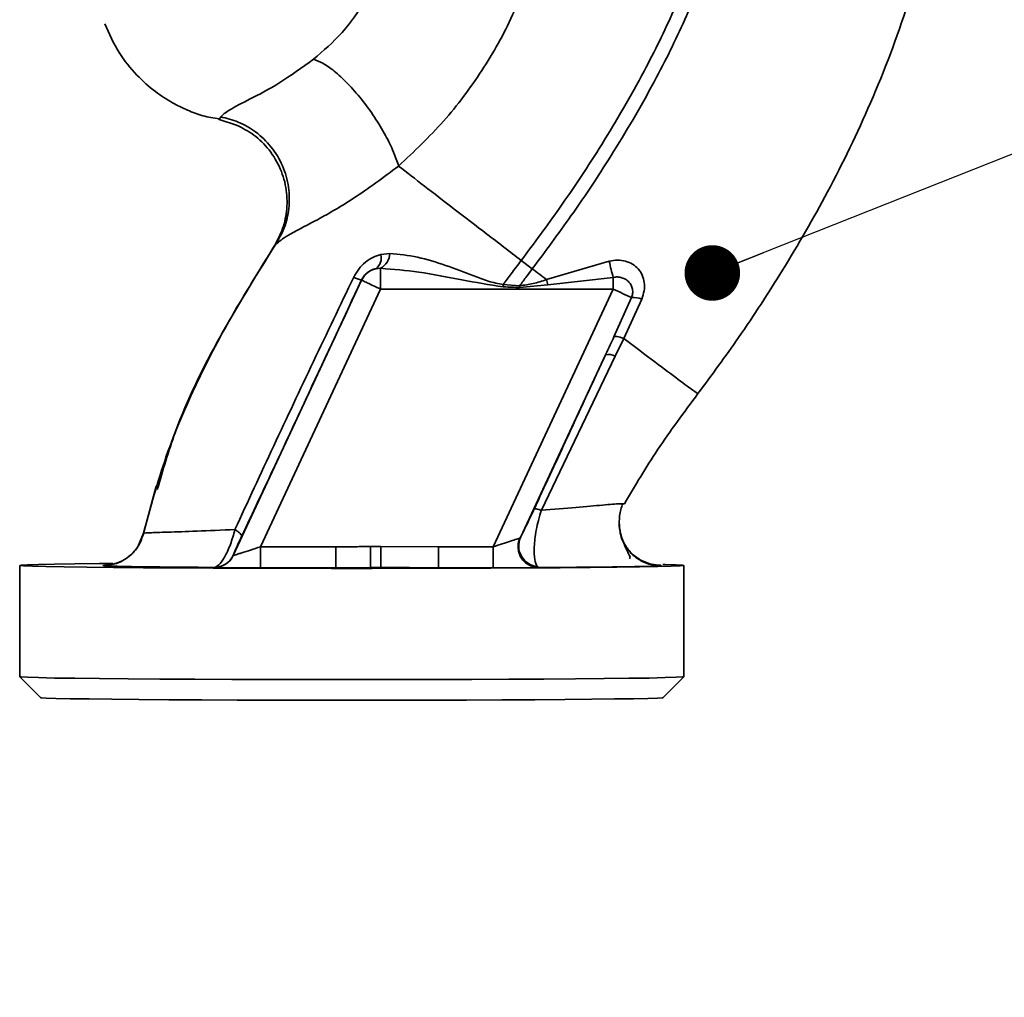
# Paper-space layout 'Blatt4' of a CAD drawing. Units: millimetres. Extents: x 0 to 4200, y 0 to 2970.
# Drawn here: x 1902 to 2043, y 1030 to 1171 of the extents above; entities that cross this region are included whole.
import ezdxf

# ---------------------------------------------------------------- set-up
doc = ezdxf.new("R2010")
doc.units = ezdxf.units.MM
doc.layers.add('1', color=7, linetype='Continuous')
doc.dimstyles.new('SLDDIMSTYLE5', dxfattribs={"dimtxt": 0.18, "dimasz": 8, "dimexe": 0, "dimexo": 0.0625, "dimgap": 0, "dimtad": 0, "dimtih": 1, "dimtoh": 1, "dimdec": 0, "dimrnd": 1e-09, "dimzin": 0, "dimdsep": 46, "dimtxsty": 'Standard', "dimblk1": 'DOT', "dimblk2": 'DOT', "dimsah": 1, "dimcen": 0.09, "dimadec": 0, "dimazin": 0, "dimtfac": 8, "dimtdec": 0, "dimtofl": 0, "dimtmove": 0, "dimatfit": 3, "dimldrblk": 'DOT', "dimfxl": 1, "dimfrac": 2, "dimtolj": 1, "dimtzin": 0, "dimarcsym": 0})

# ---------------------------------------------------------------- blocks, each defined once
blk = doc.blocks.new('_DOT')
at = {"color": 0, "linetype": 'ByBlock', "lineweight": -2}
blk.add_line((-0.5, 0), (-1, 0), dxfattribs=at)
at = {"color": 0, "linetype": 'ByBlock', "const_width": 0.5}
blk.add_lwpolyline([(-0.25, 0, 1), (0.25, 0, 1)], format="xyb", close=True, dxfattribs=at)

psp = doc.layouts.new('Blatt4')

# ---------------------------------------------------------------- linework, layer by layer
at = {"color": 1, "linetype": 'Continuous', "lineweight": 35, "ltscale": 10}
for p, q in [((1930.7, 1156.71), (1930.49, 1156.34)), ((1919.61, 1096.82), (1919.61, 1096.83))]:
    psp.add_line(p, q, dxfattribs=at)
at = {"color": 7, "linetype": 'Continuous', "lineweight": 35, "ltscale": 10}
for p, q in [((1930.49, 1156.34), (1930.46, 1156.29)), ((1930.46, 1156.3), (1932.98, 1155.52)), ((1938.31, 1137.96), (1938.65, 1138.39)), ((1955.05, 1137.06), (1953.77, 1136.92)), ((1973.96, 1136.05), (1975.55, 1134.83)), ((1986.63, 1135.92), (1977.58, 1133.28)), ((1953.03, 1134.86), (1953.71, 1134.91)), ((1953.71, 1134.91), (1953.71, 1131.92)), ((1932.52, 1093.6), (1950.99, 1133.21)), ((1950.99, 1133.21), (1950.98, 1133.24)), ((1973.72, 1132.4), (1971.37, 1132.59)), ((1977.79, 1132.52), (1973.7, 1132.15)), ((1977.79, 1132.52), (1977.59, 1133.28)), ((1987.21, 1133.61), (1977.79, 1132.52)), ((1987.21, 1133.61), (1987.21, 1131.92)), ((1936.42, 1094.84), (1953.71, 1131.92)), ((1953.71, 1131.92), (1987.21, 1131.92)), ((1969.92, 1094.84), (1987.21, 1131.92)), ((1989.83, 1130.71), (1987.3, 1125.06)), ((1988.7, 1124.83), (1991.29, 1130.49)), ((1987.47, 1122.28), (1988.7, 1124.83)), ((1973.85, 1096.2), (1986.1, 1122.48)), ((1976.85, 1100.1), (1987.47, 1122.28)), ((1921.41, 1103.55), (1919.55, 1096.56)), ((1988.82, 1101.05), (1988.38, 1101.04)), ((1919.61, 1096.83), (1918.89, 1095.06)), ((1936.42, 1094.84), (1936.42, 1091.82)), ((1947.26, 1094.84), (1936.42, 1094.84)), ((1947.26, 1091.82), (1947.26, 1094.84)), ((1953.74, 1094.89), (1962.03, 1094.84)), ((1962.03, 1094.84), (1962.03, 1091.82)), ((1969.92, 1094.84), (1962.03, 1094.84)), ((1969.92, 1094.84), (1969.92, 1091.82)), ((1932.5, 1093.61), (1932.52, 1093.6)), ((1901.77, 1092.16), (1901.77, 1076.16)), ((1929.78, 1091.88), (1929.81, 1091.87)), ((1936.42, 1091.82), (1947.26, 1091.82)), ((1952.28, 1091.89), (1947.26, 1091.82)), ((1952.28, 1091.89), (1953.76, 1091.91)), ((1962.03, 1091.82), (1953.76, 1091.91)), ((1962.03, 1091.82), (1969.92, 1091.82)), ((1976.47, 1091.86), (1976.25, 1092.01)), ((1997.38, 1076.16), (1997.38, 1092.16)), ((1901.77, 1076.16), (1904.77, 1073.16)), ((1994.38, 1073.16), (1997.38, 1076.16))]:
    psp.add_line(p, q, dxfattribs=at)
at = {"color": 7, "linetype": 'Continuous', "lineweight": 35, "ltscale": 10, "flags": 128}
for points in [[(1973.72, 1132.4), (1973.72, 1132.37), (1973.72, 1132.34), (1973.71, 1132.31), (1973.71, 1132.28), (1973.71, 1132.24), (1973.71, 1132.21), (1973.7, 1132.18), (1973.7, 1132.15)], [(1952.28, 1091.89), (1952.28, 1092.03), (1952.28, 1092.25), (1952.28, 1092.55), (1952.28, 1092.92), (1952.27, 1093.36), (1952.27, 1093.84), (1952.27, 1094.35), (1952.27, 1094.88)], [(1994.32, 1092.3), (1994.66, 1092.3), (1996.27, 1092.25), (1997.17, 1092.2), (1997.36, 1092.15), (1996.81, 1092.09), (1995.55, 1092.04), (1993.6, 1092), (1990.97, 1091.95), (1987.72, 1091.91), (1983.89, 1091.87), (1979.54, 1091.83), (1974.74, 1091.8), (1969.56, 1091.78), (1964.07, 1091.76), (1958.36, 1091.75), (1952.52, 1091.74), (1946.63, 1091.74), (1940.79, 1091.75), (1935.08, 1091.76), (1929.6, 1091.78), (1924.41, 1091.8), (1919.61, 1091.83), (1915.26, 1091.87), (1911.43, 1091.91), (1908.18, 1091.95), (1905.55, 1092), (1903.6, 1092.04), (1902.34, 1092.09), (1901.8, 1092.15), (1901.98, 1092.2), (1902.88, 1092.25), (1904.49, 1092.3), (1906.78, 1092.34), (1909.73, 1092.39), (1913.27, 1092.43), (1915.19, 1092.45)], [(1994.06, 1092.12), (1994.06, 1092.16), (1994.06, 1092.2)], [(1901.77, 1076.16), (1901.98, 1076.12), (1902.88, 1076.07), (1904.49, 1076.02), (1906.78, 1075.97), (1909.73, 1075.93), (1913.27, 1075.89), (1917.37, 1075.85), (1921.96, 1075.82), (1926.96, 1075.79), (1932.31, 1075.77), (1937.92, 1075.75), (1943.7, 1075.74), (1949.58, 1075.74)], [(1949.58, 1075.74), (1955.45, 1075.74), (1961.24, 1075.75), (1966.84, 1075.77), (1972.19, 1075.79), (1977.2, 1075.82), (1981.78, 1075.85), (1985.88, 1075.89), (1989.42, 1075.93), (1992.37, 1075.97), (1994.66, 1076.02), (1996.27, 1076.07), (1997.17, 1076.12), (1997.38, 1076.16)], [(1904.77, 1073.16), (1904.86, 1073.13), (1905.57, 1073.09), (1906.97, 1073.04), (1909.04, 1072.99), (1911.75, 1072.95), (1915.05, 1072.91), (1918.91, 1072.87), (1923.24, 1072.84), (1927.99, 1072.82), (1933.08, 1072.8), (1938.43, 1072.78), (1943.96, 1072.77), (1949.58, 1072.77), (1955.19, 1072.77), (1960.72, 1072.78), (1966.07, 1072.8), (1971.16, 1072.82), (1975.91, 1072.84), (1980.25, 1072.87), (1984.1, 1072.91), (1987.4, 1072.95), (1990.11, 1072.99), (1992.19, 1073.04), (1993.59, 1073.09), (1994.29, 1073.13), (1994.38, 1073.16)]]:
    psp.add_lwpolyline(points, dxfattribs=at)
at = {"color": 7, "linetype": 'Continuous', "lineweight": 35, "ltscale": 100}
for centre, radius, start, end in [((1951.83, 1136.45), 1.99, 306.98, 13.4978), ((1952.39, 1137.23), 2.67, 299.6705, 356.4892), ((2005.28, 1139.34), 18.96, 190.3784, 197.5883), ((1953.71, 1131.94), 3, 103.2381, 154.9826), ((1951.68, 1137.21), 4.03, 242.8387, 260.0151), ((2053.8, 1273.56), 156.52, 244.8197, 245.8763), ((1990.02, 1126.99), 3.73, 70.0465, 92.9142), ((1986.52, 1120.6), 1.93, 60.5636, 102.5527), ((1976.59, 1094.98), 3, 156.0064, 263.4811), ((1929.78, 1094.88), 3, 270.0134, 335.012), ((1929.8, 1094.87), 3, 270.0134, 335.012)]:
    psp.add_arc(centre, radius, start, end, dxfattribs=at)
at = {"color": 7, "linetype": 'Continuous', "lineweight": 35, "ltscale": 10}
for points, knots in [([(2035.21, 1202.54), (2035.18, 1201.87), (2035.06, 1198.64), (2034.41, 1193.08), (2033.13, 1186.02), (2031.52, 1179.38), (2028.83, 1170.2), (2024.55, 1158.92), (2018.37, 1146.18), (2011.9, 1135.01), (2005.65, 1125.35), (2001.37, 1119.56), (1999.39, 1116.88)], [0, 0, 0, 0, 0.021479, 0.102577, 0.177358, 0.249242, 0.319601, 0.481776, 0.633195, 0.771413, 0.894204, 1, 1, 1, 1]), ([(2004.08, 1201.02), (2003.6, 1197.63), (2002.64, 1190.9), (1999.68, 1181.21), (1996.04, 1172), (1991.36, 1162.49), (1985.86, 1153.03), (1979.87, 1144), (1975.82, 1138.54), (1973.96, 1136.05)], [0, 0, 0, 0, 0.141134, 0.280161, 0.417609, 0.551274, 0.719926, 0.871701, 1, 1, 1, 1]), ([(2006.09, 1201.02), (2005.6, 1197.53), (2004.63, 1190.61), (2001.62, 1180.69), (1997.91, 1171.29), (1993.16, 1161.61), (1987.58, 1152.01), (1981.52, 1142.87), (1977.43, 1137.35), (1975.55, 1134.83)], [0, 0, 0, 0, 0.142749, 0.282487, 0.420198, 0.553772, 0.721864, 0.872737, 1, 1, 1, 1]), ([(1955.94, 1184.93), (1955.44, 1182.92), (1954.44, 1178.91), (1951.73, 1173.48), (1948.3, 1168.66), (1945.48, 1166.21), (1944.08, 1164.98)], [0, 0, 0, 0, 0.250607, 0.50114, 0.750801, 1, 1, 1, 1]), ([(1956.31, 1149.63), (1958.53, 1151.72), (1962.94, 1155.88), (1968.42, 1163.24), (1972.96, 1171.21), (1974.95, 1176.99), (1975.94, 1179.86)], [0, 0, 0, 0, 0.253111, 0.504106, 0.753167, 1, 1, 1, 1]), ([(1914.01, 1170.07), (1914.64, 1168.66), (1915.84, 1166), (1918.45, 1162.77), (1921.1, 1160.4), (1923.6, 1158.76), (1925.89, 1157.65), (1928.12, 1156.78), (1929.69, 1156.53), (1930.49, 1156.41)], [0, 0, 0, 0, 0.2065714, 0.3910924, 0.550095, 0.6815699, 0.7882529, 0.8920139, 1, 1, 1, 1]), ([(1944.08, 1164.98), (1942.4, 1163.79), (1938.95, 1161.32), (1934.63, 1159.12), (1931.64, 1157.58), (1931.02, 1157), (1930.7, 1156.71)], [0, 0, 0, 0, 0.227469, 0.470296, 0.728834, 1, 1, 1, 1]), ([(1956.31, 1149.63), (1956.09, 1150.29), (1955.62, 1151.67), (1954.43, 1154.09), (1952.86, 1156.7), (1950.98, 1159.28), (1948.98, 1161.57), (1947.07, 1163.32), (1945.39, 1164.5), (1944.5, 1164.82), (1944.08, 1164.98)], [0, 0, 0, 0, 0.11152, 0.233838, 0.364588, 0.5, 0.635412, 0.766162, 0.88848, 1, 1, 1, 1]), ([(1938.65, 1138.39), (1939.08, 1139.15), (1939.99, 1140.75), (1940.63, 1143.57), (1940.59, 1146.64), (1939.72, 1149.71), (1938.07, 1152.44), (1935.85, 1154.58), (1933.34, 1156.05), (1931.55, 1156.5), (1930.7, 1156.71)], [0, 0, 0, 0, 0.111605, 0.233945, 0.364659, 0.5, 0.635341, 0.766055, 0.888395, 1, 1, 1, 1]), ([(1938.31, 1137.96), (1938.74, 1138.72), (1939.65, 1140.33), (1940.29, 1143.15), (1940.27, 1146.21), (1939.41, 1149.28), (1937.78, 1152), (1935.6, 1154.18), (1933.83, 1155.09), (1932.97, 1155.53)], [0, 0, 0, 0, 0.125805, 0.263595, 0.410719, 0.562997, 0.715275, 0.862399, 1, 1, 1, 1]), ([(1938.65, 1138.39), (1939.11, 1138.77), (1940.04, 1139.55), (1944.2, 1141.64), (1949.88, 1144.83), (1954.12, 1147.99), (1956.31, 1149.63)], [0, 0, 0, 0, 0.2292, 0.469491, 0.725763, 1, 1, 1, 1]), ([(1956.31, 1149.63), (1957.5, 1148.7), (1959.88, 1146.86), (1964.26, 1143.48), (1968.99, 1139.85), (1972.3, 1137.32), (1973.96, 1136.05)], [0, 0, 0, 0, 0.25071, 0.500335, 0.749403, 1, 1, 1, 1]), ([(1938.65, 1138.39), (1936.62, 1135.18), (1932.53, 1128.73), (1927.2, 1118.57), (1922.61, 1107.97), (1920.61, 1100.53), (1919.61, 1096.82)], [0, 0, 0, 0, 0.247526, 0.49803, 0.749278, 1, 1, 1, 1]), ([(1938.31, 1137.96), (1935.69, 1133.7), (1930.4, 1125.12), (1924.6, 1113.49), (1922.38, 1105.86), (1921.58, 1103.09)], [0, 0, 0, 0, 0.386882, 0.778045, 1, 1, 1, 1]), ([(1953.77, 1136.92), (1953.38, 1136.79), (1952.59, 1136.53), (1951.5, 1135.81), (1950.52, 1134.84), (1950.07, 1134.03), (1949.84, 1133.63)], [0, 0, 0, 0, 0.24535, 0.494527, 0.746818, 1, 1, 1, 1]), ([(1971.37, 1132.59), (1970.64, 1132.72), (1969.18, 1132.99), (1966.46, 1134.13), (1963.06, 1135.38), (1959.02, 1136.64), (1956.38, 1136.92), (1955.05, 1137.06)], [0, 0, 0, 0, 0.124984, 0.249544, 0.49879, 0.748663, 1, 1, 1, 1]), ([(1973.96, 1136.05), (1973.47, 1135.4), (1972.6, 1134.25), (1971.75, 1133.1), (1971.37, 1132.59)], [0, 0, 0, 0, 0.562007, 1, 1, 1, 1]), ([(1991.29, 1130.49), (1991.43, 1130.89), (1991.7, 1131.67), (1991.72, 1132.85), (1991.43, 1133.93), (1990.84, 1134.85), (1990, 1135.55), (1988.97, 1135.99), (1987.81, 1136.16), (1987.03, 1136), (1986.63, 1135.92)], [0, 0, 0, 0, 0.131851, 0.260608, 0.385789, 0.508325, 0.629424, 0.750715, 0.873824, 1, 1, 1, 1]), ([(1950.98, 1133.24), (1951.03, 1133.35), (1951.14, 1133.56), (1951.42, 1133.95), (1951.85, 1134.36), (1952.43, 1134.7), (1952.82, 1134.81), (1953.03, 1134.86)], [0, 0, 0, 0, 0.113383, 0.2272916, 0.4643769, 0.7226271, 1, 1, 1, 1]), ([(1953.71, 1134.91), (1955.55, 1134.77), (1959.43, 1134.47), (1965.28, 1133.23), (1969.36, 1132.56), (1971.35, 1132.24)], [0, 0, 0, 0, 0.315051, 0.665761, 1, 1, 1, 1]), ([(1973.72, 1132.4), (1974.06, 1132.86), (1974.67, 1133.67), (1975.28, 1134.47), (1975.55, 1134.83)], [0, 0, 0, 0, 0.558516, 1, 1, 1, 1]), ([(1975.55, 1134.83), (1975.89, 1134.57), (1976.57, 1134.05), (1977.25, 1133.54), (1977.58, 1133.28)], [0, 0, 0, 0, 0.500157, 1, 1, 1, 1]), ([(1949.84, 1133.63), (1947.91, 1129.59), (1944.04, 1121.5), (1938.31, 1109.36), (1934.61, 1101.34), (1932.76, 1097.33)], [0, 0, 0, 0, 0.333395, 0.66709, 1, 1, 1, 1]), ([(1933.71, 1096.34), (1935.31, 1099.74), (1938.52, 1106.55), (1944.29, 1118.88), (1948.44, 1127.8), (1950.98, 1133.24)], [0, 0, 0, 0, 0.2800283, 0.5600725, 1, 1, 1, 1]), ([(1971.35, 1132.24), (1971.35, 1132.3), (1971.36, 1132.42), (1971.37, 1132.54), (1971.37, 1132.59)], [0, 0, 0, 0, 0.56, 1, 1, 1, 1]), ([(1977.59, 1133.28), (1976.95, 1133.07), (1975.69, 1132.65), (1974.37, 1132.49), (1973.72, 1132.4)], [0, 0, 0, 0, 0.503381, 1, 1, 1, 1]), ([(1987.21, 1133.61), (1987.41, 1133.64), (1987.83, 1133.7), (1988.43, 1133.59), (1989, 1133.35), (1989.46, 1132.97), (1989.81, 1132.48), (1990, 1131.91), (1990.02, 1131.3), (1989.89, 1130.9), (1989.83, 1130.71)], [0, 0, 0, 0, 0.1197079, 0.2500204, 0.3649912, 0.5001006, 0.6251743, 0.7501409, 0.8821575, 1, 1, 1, 1]), ([(1971.35, 1132.24), (1971.79, 1132.22), (1972.57, 1132.19), (1973.36, 1132.16), (1973.7, 1132.15)], [0, 0, 0, 0, 0.559928, 1, 1, 1, 1]), ([(1986.1, 1122.48), (1986.33, 1122.96), (1986.73, 1123.82), (1987.12, 1124.69), (1987.3, 1125.06)], [0, 0, 0, 0, 0.56, 1, 1, 1, 1]), ([(1987.3, 1125.07), (1987.34, 1125.08), (1987.44, 1125.12), (1987.75, 1125.09), (1988.17, 1125), (1988.52, 1124.88), (1988.7, 1124.83)], [0, 0, 0, 0, 0.246705, 0.499998, 0.753292, 1, 1, 1, 1]), ([(1999.39, 1116.88), (1999.25, 1116.96), (1998.96, 1117.14), (1996.72, 1118.79), (1993.39, 1121.28), (1990.26, 1123.64), (1988.7, 1124.83)], [0, 0, 0, 0, 0.250222, 0.499201, 0.749134, 1, 1, 1, 1]), ([(1986.1, 1122.48), (1984.18, 1118.34), (1980.76, 1110.94), (1977.32, 1103.52), (1975.8, 1100.26)], [0, 0, 0, 0, 0.5600142, 1, 1, 1, 1]), ([(1999.39, 1116.88), (1997.4, 1114.21), (1993.59, 1109.1), (1990.36, 1103.65), (1988.82, 1101.05)], [0, 0, 0, 0, 0.522686, 1, 1, 1, 1]), ([(1975.8, 1100.26), (1975.55, 1099.71), (1975.03, 1098.61), (1974.45, 1097.41), (1974.04, 1096.57), (1973.91, 1096.33), (1973.85, 1096.2)], [0, 0, 0, 0, 0.277983, 0.55835, 0.779264, 1, 1, 1, 1]), ([(1976.85, 1100.1), (1976.71, 1100.15), (1976.42, 1100.24), (1976.1, 1100.3), (1975.88, 1100.32), (1975.83, 1100.28), (1975.8, 1100.26)], [0, 0, 0, 0, 0.247251, 0.5, 0.752749, 1, 1, 1, 1]), ([(1976.85, 1100.1), (1976.7, 1099.62), (1976.41, 1098.68), (1976.11, 1097.27), (1975.91, 1095.97), (1975.79, 1094.46), (1975.83, 1092.85), (1976.11, 1092.29), (1976.25, 1092.01)], [0, 0, 0, 0, 0.138699, 0.270288, 0.395572, 0.517197, 0.755678, 1, 1, 1, 1]), ([(1988.13, 1097.19), (1988.08, 1097.92), (1987.99, 1099.35), (1988.38, 1100.5), (1988.57, 1101.06)], [0, 0, 0, 0, 0.515216, 1, 1, 1, 1]), ([(1988.06, 1098.31), (1988.06, 1098.3), (1988, 1097.93), (1988.09, 1097.57), (1988.18, 1097.2)], [0, 0, 0, 0, 0.021644, 1, 1, 1, 1]), ([(1913.76, 1092.17), (1914.42, 1092.23), (1915.76, 1092.36), (1917.57, 1093.4), (1918.98, 1094.93), (1919.41, 1096.21), (1919.61, 1096.84)], [0, 0, 0, 0, 0.242779, 0.500004, 0.757227, 1, 1, 1, 1]), ([(1932.76, 1097.33), (1930.85, 1097.25), (1927.04, 1097.09), (1922.92, 1096.95), (1920.15, 1096.85), (1919.79, 1096.83), (1919.61, 1096.81)], [0, 0, 0, 0, 0.251016, 0.501391, 0.750898, 1, 1, 1, 1]), ([(1929.78, 1091.88), (1929.98, 1091.95), (1930.4, 1092.09), (1931.11, 1093.05), (1931.68, 1094.17), (1932.24, 1095.48), (1932.55, 1096.6), (1932.76, 1097.33)], [0, 0, 0, 0, 0.233383, 0.483901, 0.615676, 0.747893, 1, 1, 1, 1]), ([(1932.76, 1097.33), (1932.91, 1097.23), (1933.22, 1097.02), (1933.53, 1096.74), (1933.71, 1096.5), (1933.71, 1096.39), (1933.71, 1096.34)], [0, 0, 0, 0, 0.246522, 0.5, 0.753478, 1, 1, 1, 1]), ([(1989.53, 1093.13), (1989.59, 1093.19), (1989.73, 1093.34), (1989.01, 1094.39), (1988.54, 1095.85), (1988.2, 1096.89)], [0, 0, 0, 0, 0.166442, 0.40329, 1, 1, 1, 1]), ([(1988.22, 1096.89), (1988.23, 1096.84), (1988.29, 1096.23), (1988.84, 1095.13), (1989.86, 1093.79), (1991.21, 1092.85), (1992.63, 1092.3), (1993.6, 1092.23), (1994.06, 1092.2)], [0, 0, 0, 0, 0.018718, 0.229351, 0.439985, 0.642468, 0.830393, 1, 1, 1, 1]), ([(1919.61, 1096.81), (1919.41, 1096.19), (1918.98, 1094.9), (1917.57, 1093.37), (1915.76, 1092.34), (1914.42, 1092.21), (1913.76, 1092.15)], [0, 0, 0, 0, 0.242774, 0.499998, 0.757224, 1, 1, 1, 1]), ([(1932.5, 1093.61), (1932.51, 1093.65), (1932.53, 1093.73), (1932.82, 1094.41), (1933.26, 1095.39), (1933.56, 1096.02), (1933.71, 1096.34)], [0, 0, 0, 0, 0.280847, 0.55988, 0.779568, 1, 1, 1, 1]), ([(1973.78, 1096.12), (1973.73, 1096.1), (1973.63, 1096.07), (1973.2, 1095.92), (1972.41, 1095.66), (1971.23, 1095.27), (1970.36, 1094.99), (1969.92, 1094.84)], [0, 0, 0, 0, 0.109484, 0.226644, 0.470232, 0.730576, 1, 1, 1, 1]), ([(1976.47, 1091.86), (1976.25, 1091.88), (1975.79, 1091.91), (1975.1, 1092.17), (1974.46, 1092.61), (1973.94, 1093.23), (1973.6, 1093.97), (1973.48, 1094.74), (1973.53, 1095.48), (1973.7, 1095.91), (1973.78, 1096.12)], [0, 0, 0, 0, 0.111175, 0.233404, 0.364299, 0.5, 0.635701, 0.766596, 0.888825, 1, 1, 1, 1]), ([(1973.78, 1096.12), (1973.79, 1096.13), (1973.82, 1096.14), (1973.84, 1096.18), (1973.85, 1096.2)], [0, 0, 0, 0, 0.56324, 1, 1, 1, 1]), ([(1936.42, 1094.84), (1935.95, 1094.69), (1935.01, 1094.38), (1933.93, 1094.04), (1933.24, 1093.82), (1932.85, 1093.7), (1932.59, 1093.62), (1932.54, 1093.61), (1932.52, 1093.6)], [0, 0, 0, 0, 0.271641, 0.532408, 0.660636, 0.775137, 0.890455, 1, 1, 1, 1]), ([(1947.26, 1094.84), (1947.79, 1094.85), (1948.72, 1094.85), (1950.02, 1094.86), (1951.16, 1094.87), (1951.9, 1094.88), (1952.27, 1094.88)], [0, 0, 0, 0, 0.314531, 0.559983, 0.779841, 1, 1, 1, 1]), ([(1953.74, 1094.89), (1953.46, 1094.89), (1952.97, 1094.88), (1952.48, 1094.88), (1952.27, 1094.88)], [0, 0, 0, 0, 0.56, 1, 1, 1, 1]), ([(1953.74, 1094.89), (1953.74, 1094.55), (1953.74, 1093.85), (1953.75, 1092.91), (1953.75, 1092.2), (1953.75, 1092.01), (1953.76, 1091.91)], [0, 0, 0, 0, 0.242205, 0.500001, 0.757797, 1, 1, 1, 1]), ([(1913.76, 1092.17), (1913.76, 1092.17), (1913.76, 1092.16), (1913.76, 1092.15), (1913.76, 1092.15)], [0, 0, 0, 0, 0.56, 1, 1, 1, 1]), ([(1913.76, 1092.15), (1914.03, 1092.12), (1914.56, 1092.06), (1918.49, 1091.98), (1923.61, 1091.92), (1927.73, 1091.89), (1929.78, 1091.88)], [0, 0, 0, 0, 0.279819, 0.559652, 0.779826, 1, 1, 1, 1]), ([(1929.81, 1091.87), (1929.96, 1091.86), (1930.27, 1091.85), (1932.14, 1091.83), (1934.26, 1091.82), (1935.7, 1091.82), (1936.42, 1091.82)], [0, 0, 0, 0, 0.279056, 0.558726, 0.779297, 1, 1, 1, 1]), ([(1947.26, 1091.82), (1948.19, 1091.82), (1949.85, 1091.81), (1951.51, 1091.81), (1952.25, 1091.81)], [0, 0, 0, 0, 0.559987, 1, 1, 1, 1]), ([(1952.28, 1091.89), (1952.28, 1091.87), (1952.26, 1091.83), (1952.25, 1091.82), (1952.25, 1091.81)], [0, 0, 0, 0, 0.5675108, 1, 1, 1, 1]), ([(1952.25, 1091.81), (1952.52, 1091.81), (1953.01, 1091.81), (1953.5, 1091.81), (1953.72, 1091.81)], [0, 0, 0, 0, 0.56, 1, 1, 1, 1]), ([(1953.76, 1091.91), (1953.75, 1091.88), (1953.74, 1091.83), (1953.72, 1091.82), (1953.72, 1091.81)], [0, 0, 0, 0, 0.508407, 1, 1, 1, 1]), ([(1953.72, 1091.81), (1955.28, 1091.81), (1958.06, 1091.81), (1960.82, 1091.82), (1962.03, 1091.82)], [0, 0, 0, 0, 0.559958, 1, 1, 1, 1]), ([(1969.92, 1091.82), (1970.76, 1091.82), (1972.45, 1091.82), (1974.5, 1091.83), (1975.93, 1091.85), (1976.29, 1091.86), (1976.47, 1091.86)], [0, 0, 0, 0, 0.280031, 0.559844, 0.779979, 1, 1, 1, 1]), ([(1976.47, 1091.86), (1978.32, 1091.87), (1982.04, 1091.89), (1986.72, 1091.94), (1990.64, 1091.99), (1993.48, 1092.05), (1993.87, 1092.09), (1994.06, 1092.12)], [0, 0, 0, 0, 0.186796, 0.373577, 0.560312, 0.780174, 1, 1, 1, 1])]:
    psp.add_open_spline(points, degree=3, knots=knots, dxfattribs=at)
psp.add_open_spline([(1953.71, 1131.92), (1953.36, 1132.08), (1952.66, 1132.41), (1951.76, 1132.83), (1951.13, 1133.14), (1951.04, 1133.18), (1950.99, 1133.21)], degree=3, dxfattribs=at)
at = {"color": 1, "linetype": 'Continuous', "lineweight": 35, "ltscale": 10}
for points, knots in [([(1988.38, 1101.04), (1988.3, 1101.04), (1988.03, 1101.05), (1985.78, 1100.86), (1982.02, 1100.54), (1978.58, 1100.25), (1976.85, 1100.1)], [0, 0, 0, 0, 0.124103, 0.413623, 0.70576, 1, 1, 1, 1]), ([(1988.18, 1097.2), (1988.19, 1097.02), (1988.25, 1096.27), (1988.83, 1095.04), (1989.86, 1093.71), (1991.21, 1092.76), (1992.63, 1092.21), (1993.6, 1092.15), (1994.06, 1092.12)], [0, 0, 0, 0, 0.064856, 0.265585, 0.466313, 0.659275, 0.838365, 1, 1, 1, 1])]:
    psp.add_open_spline(points, degree=3, knots=knots, dxfattribs=at)

# ---------------------------------------------------------------- leaders
at = {"layer": '1', "color": 7, "ltscale": 10}
for points in [[(2001.46, 1134.24), (2308.59, 1256.21)], [(1950.9, 949.91), (2308.59, 1104.64)]]:
    psp.add_leader(points, dimstyle='SLDDIMSTYLE5', dxfattribs=at)

doc.saveas('drawing.dxf')
